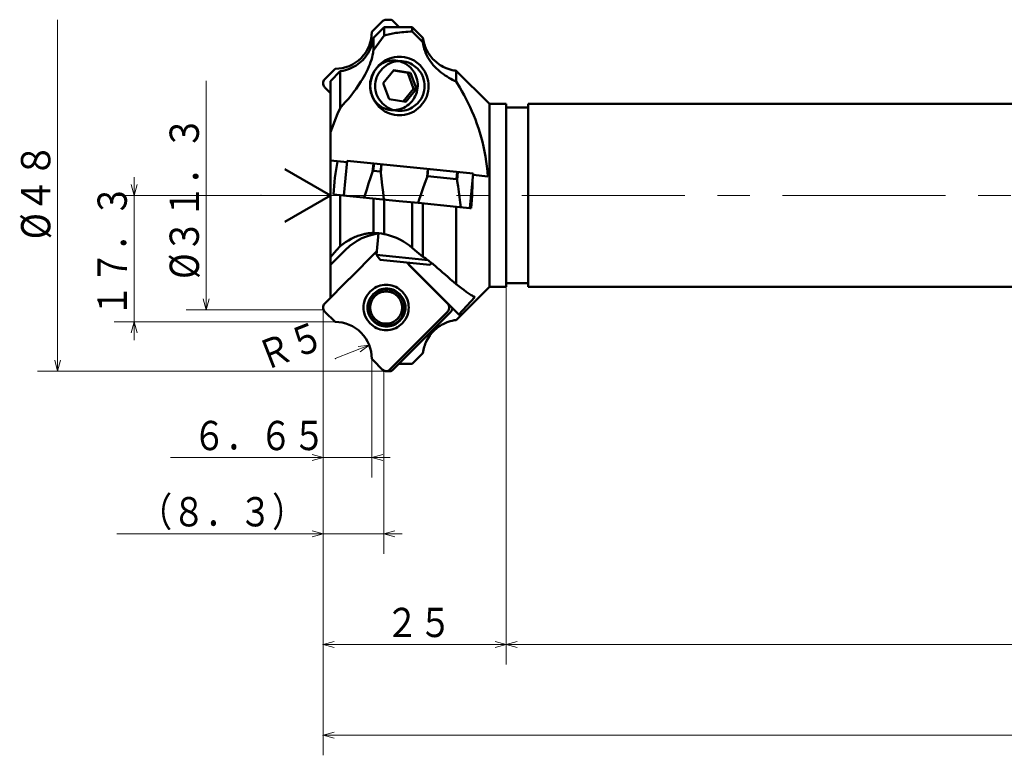
# Model space of a CAD drawing. Units: millimetres. Extents: x 26 to 714, y 29 to 1674.
# Drawn here: x 26 to 160, y 120 to 221 of the extents above; entities that cross this region are included whole.
import ezdxf

# ---------------------------------------------------------------- set-up
doc = ezdxf.new("R2010")
doc.units = ezdxf.units.MM
doc.header["$LTSCALE"] = 17.812957
doc.linetypes.add('CENTER', pattern=[2, 1.25, -0.25, 0.25, -0.25])
doc.layers.add('001', color=7, linetype='Continuous')
doc.styles.get("Standard").update_dxf_attribs({"font": 'TXT', "bigfont": 'BIGFONT'})
doc.dimstyles.get("Standard").update_dxf_attribs({"dimtxt": 4, "dimasz": 1.5, "dimexe": 2.75, "dimexo": 0, "dimgap": 1, "dimtad": 1, "dimdec": 1, "dimdsep": 46, "dimtxsty": 'Standard', "dimcen": 0.09, "dimadec": 1, "dimazin": 2, "dimtfac": 0.8, "dimtdec": 4, "dimtmove": 0, "dimatfit": 3, "dimfxl": 1, "dimtolj": 1, "dimtzin": 0, "dimarcsym": 0})

# ---------------------------------------------------------------- blocks, each defined once
blk = doc.blocks.new('*D1')
at = {"layer": '001', "lineweight": 9}
for p, q in [((41.623382, 196.839727), (41.623382, 199.339727)), ((58.93779, 196.839727), (38.873382, 196.839727)), ((41.623382, 179.549695), (41.623382, 196.839727)), ((69.066047, 179.549695), (38.873382, 179.549695)), ((41.623382, 179.549695), (41.623382, 177.049695))]:
    blk.add_line(p, q, dxfattribs=at)
for points in [[(42.025306, 198.339727), (41.623382, 196.839727), (41.221458, 198.339727)], [(41.221458, 178.049695), (41.623382, 179.549695), (42.025306, 178.049695)]]:
    blk.add_lwpolyline(points, dxfattribs=at)
for p in [(41.623382, 196.839727), (58.93779, 196.839727), (69.066047, 179.549695)]:
    blk.add_point(p, dxfattribs=at)
at = {"layer": '001', "lineweight": 30, "width": 0.833333}
blk.add_text('１７．３', height=4, rotation=90.000003, dxfattribs=at).set_placement((40.623382, 180.194711))
blk = doc.blocks.new('*D2')
at = {"layer": '001', "lineweight": 9}
for p, q in [((67.434124, 181.189727), (67.434124, 158.290964)), ((74.08394, 174.506868), (74.08394, 158.290964)), ((67.434124, 161.040964), (46.606272, 161.040964)), ((74.08394, 161.040964), (67.434124, 161.040964)), ((74.08394, 161.040964), (76.58394, 161.040964))]:
    blk.add_line(p, q, dxfattribs=at)
for points in [[(65.934124, 161.442888), (67.434124, 161.040964), (65.934124, 160.63904)], [(75.58394, 160.63904), (74.08394, 161.040964), (75.58394, 161.442888)]]:
    blk.add_lwpolyline(points, dxfattribs=at)
for p in [(67.434124, 181.189727), (74.08394, 174.506868), (67.434124, 161.040964)]:
    blk.add_point(p, dxfattribs=at)
at = {"layer": '001', "lineweight": 30, "width": 0.833333}
blk.add_text('６．６５', height=4, dxfattribs=at).set_placement((49.606272, 162.040964))
blk = doc.blocks.new('*D4')
at = {"layer": '001', "lineweight": 9}
for p, q in [((267.434124, 190.339727), (267.434124, 132.756331)), ((92.434124, 184.339727), (92.434124, 132.756331)), ((267.434124, 135.506331), (92.434124, 135.506331))]:
    blk.add_line(p, q, dxfattribs=at)
for points in [[(93.934124, 135.104407), (92.434124, 135.506331), (93.934124, 135.908255)], [(265.934124, 135.908255), (267.434124, 135.506331), (265.934124, 135.104407)]]:
    blk.add_lwpolyline(points, dxfattribs=at)
for p in [(267.434124, 190.339727), (92.434124, 184.339727), (92.434124, 135.506331)]:
    blk.add_point(p, dxfattribs=at)
at = {"layer": '001', "lineweight": 30, "width": 0.833333}
blk.add_text('１７５', height=4, dxfattribs=at).set_placement((173.934124, 136.506331))
blk = doc.blocks.new('*D5')
at = {"layer": '001', "lineweight": 9}
for p, q in [((92.434124, 184.339727), (92.434124, 132.756331)), ((67.434124, 181.189727), (67.434124, 132.756331)), ((92.434124, 135.506331), (67.434124, 135.506331))]:
    blk.add_line(p, q, dxfattribs=at)
for points in [[(68.934124, 135.104407), (67.434124, 135.506331), (68.934124, 135.908255)], [(90.934124, 135.908255), (92.434124, 135.506331), (90.934124, 135.104407)]]:
    blk.add_lwpolyline(points, dxfattribs=at)
for p in [(92.434124, 184.339727), (67.434124, 181.189727), (67.434124, 135.506331)]:
    blk.add_point(p, dxfattribs=at)
at = {"layer": '001', "lineweight": 30, "width": 0.833333}
blk.add_text('２５', height=4, dxfattribs=at).set_placement((75.934124, 136.506331))
blk = doc.blocks.new('*D6')
at = {"layer": '001', "lineweight": 9}
for p, q in [((267.434124, 190.339727), (267.434124, 120.357855)), ((67.434124, 181.189727), (67.434124, 120.357855)), ((267.434124, 123.107855), (67.434124, 123.107855))]:
    blk.add_line(p, q, dxfattribs=at)
for points in [[(68.934124, 122.705931), (67.434124, 123.107855), (68.934124, 123.509778)], [(265.934124, 123.509778), (267.434124, 123.107855), (265.934124, 122.705931)]]:
    blk.add_lwpolyline(points, dxfattribs=at)
for p in [(267.434124, 190.339727), (67.434124, 181.189727), (67.434124, 123.107855)]:
    blk.add_point(p, dxfattribs=at)
at = {"layer": '001', "lineweight": 30, "width": 0.833333}
blk.add_text('２００', height=4, dxfattribs=at).set_placement((161.434124, 124.107855))
blk = doc.blocks.new('*D7')
at = {"layer": '001', "lineweight": 9}
for p, q in [((67.434124, 181.189727), (67.434124, 147.874603)), ((75.742838, 172.839727), (75.742838, 147.874603)), ((67.434124, 150.624603), (39.265819, 150.624603)), ((67.434124, 150.624603), (75.742838, 150.624603)), ((75.742838, 150.624603), (78.242838, 150.624603))]:
    blk.add_line(p, q, dxfattribs=at)
for points in [[(65.934124, 151.026527), (67.434124, 150.624603), (65.934124, 150.222679)], [(77.242838, 150.222679), (75.742838, 150.624603), (77.242838, 151.026527)]]:
    blk.add_lwpolyline(points, dxfattribs=at)
for p in [(67.434124, 181.189727), (75.742838, 172.839727), (75.742838, 150.624603)]:
    blk.add_point(p, dxfattribs=at)
at = {"layer": '001', "lineweight": 30, "width": 0.833333}
blk.add_text('（８．３）', height=4, dxfattribs=at).set_placement((42.265819, 151.624603))
blk = doc.blocks.new('*D73')
at = {"layer": '001', "lineweight": 9}
blk.add_line((69.084124, 174.549727), (73.740827, 176.370474), dxfattribs=at)
blk.add_lwpolyline([(72.197455, 176.198578), (73.740827, 176.370474), (72.490176, 175.449922)], dxfattribs=at)
for p in [(73.740827, 176.370474), (69.084124, 174.549727)]:
    blk.add_point(p, dxfattribs=at)
at = {"layer": '001', "lineweight": 30, "width": 0.833333}
blk.add_text('Ｒ５', height=4, rotation=21.355235, dxfattribs=at).set_placement((59.459405, 172.839727))

msp = doc.modelspace()

# ---------------------------------------------------------------- linework, layer by layer
at = {"layer": '001', "lineweight": 9}
for p, q in [((31.171281, 172.839727), (31.171281, 220.839727)), ((51.468018, 212.489727), (51.468018, 181.189727)), ((67.434124, 181.189727), (67.434124, 181.521098)), ((76.07257, 172.839727), (72.563516, 172.839727))]:
    msp.add_line(p, q, dxfattribs=at)
at = {"layer": '001', "color": 200, "lineweight": 50}
for p, q in [((74.084124, 219.172771), (75.509988, 220.60572)), ((76.072569, 220.839727), (76.545332, 220.839727)), ((76.886787, 220.762975), (77.817556, 219.827581)), ((69.066047, 214.12976), (67.667279, 212.724041)), ((68.434124, 210.822017), (67.66728, 211.592671)), ((84.41321, 182.086784), (79.154442, 187.371683)), ((71.006844, 185.442942), (67.66728, 182.086784)), ((69.066047, 179.549695), (67.667279, 180.955414)), ((76.414025, 172.916479), (84.41321, 180.955413)), ((83.390538, 179.452547), (84.885972, 180.955413)), ((76.886787, 172.916479), (83.390538, 179.452547)), ((74.084124, 174.506683), (75.742838, 172.839727)), ((76.072569, 172.839727), (76.545332, 172.839727))]:
    msp.add_line(p, q, dxfattribs=at)
at = {"layer": '001', "color": 253, "lineweight": 50}
for p, q in [((75.77673, 219.82006), (74.305663, 218.350901)), ((75.77673, 219.82006), (75.77673, 218.698117)), ((79.591517, 219.832659), (79.591517, 219.223873)), ((81.062584, 218.374733), (79.591517, 219.832659)), ((74.305663, 218.350901), (74.305663, 216.673402)), ((75.38826, 218.183593), (74.305663, 216.673402)), ((75.77673, 218.698117), (75.38826, 218.183593)), ((81.062584, 218.374733), (81.062584, 217.759135)), ((85.609038, 213.864071), (85.609038, 212.377311)), ((90.165078, 209.339727), (85.609038, 213.864071)), ((69.759209, 213.793219), (68.434124, 212.457695)), ((69.759209, 213.793219), (69.759209, 208.775319)), ((68.434124, 182.857438), (68.434124, 212.457695)), ((86.100211, 211.591534), (85.609038, 212.377311)), ((90.165078, 209.339727), (90.165078, 184.339727)), ((92.434124, 209.339727), (90.165078, 209.339727)), ((92.434124, 209.339727), (92.434124, 184.339727)), ((95.434124, 208.839727), (92.434124, 208.839727)), ((261.434124, 209.339727), (95.434124, 209.339727)), ((95.434124, 209.339727), (95.434124, 184.339727)), ((68.434124, 201.585092), (70.702017, 201.358726)), ((87.914299, 199.640712), (89.9173, 199.440786)), ((68.846272, 196.961296), (77.828176, 196.064783)), ((69.759209, 196.870172), (69.759209, 189.881872)), ((74.305663, 196.416376), (74.305663, 191.71)), ((75.77673, 196.269544), (75.77673, 191.552949)), ((79.591517, 195.888778), (79.591517, 189.683556)), ((80.397545, 195.808325), (85.648271, 195.284233)), ((81.062584, 195.741946), (81.062584, 188.439664)), ((85.609038, 195.288149), (85.609038, 184.700126)), ((87.461362, 195.103263), (87.648735, 195.08456)), ((74.305663, 191.71), (74.334228, 191.710063)), ((69.268036, 189.366917), (69.759209, 189.881872)), ((79.591517, 189.683556), (79.979987, 189.366917)), ((68.434124, 188.387014), (69.268036, 189.366917)), ((70.431225, 189.366917), (68.434124, 187.359892)), ((71.040753, 185.457058), (74.785161, 189.220071)), ((79.979987, 189.366917), (81.062584, 188.439664)), ((78.867405, 187.680109), (85.963505, 180.548749)), ((85.609038, 179.815384), (90.165078, 184.339727)), ((90.165078, 184.339727), (92.434124, 184.339727)), ((92.434124, 184.839727), (95.434124, 184.839727)), ((95.434124, 184.339727), (261.434124, 184.339727)), ((88.174639, 182.924337), (85.963505, 180.548749)), ((86.521975, 180.722428), (85.609038, 179.815411)), ((85.330667, 179.77468), (85.374616, 179.782133)), ((85.374616, 179.782133), (85.609038, 179.815411)), ((81.062584, 175.304721), (79.591517, 173.846796))]:
    msp.add_line(p, q, dxfattribs=at)
at = {"layer": '001', "color": 5, "lineweight": 50}
for p, q in [((77.112986, 213.942439), (75.653441, 212.158668)), ((77.065246, 213.884093), (78.982632, 213.56404)), ((79.379911, 213.56404), (77.112986, 213.942439)), ((79.379911, 213.56404), (78.982632, 213.56404)), ((78.982632, 213.56404), (79.790012, 211.40187)), ((80.187291, 211.40187), (79.379911, 213.56404)), ((75.653441, 212.158668), (76.460821, 209.996499)), ((79.790012, 211.40187), (78.378208, 209.676445)), ((78.727746, 209.6181), (80.187291, 211.40187)), ((80.187291, 211.40187), (79.790012, 211.40187)), ((76.460821, 209.996499), (78.727746, 209.6181)), ((75.002248, 191.674783), (74.705179, 188.698536)), ((81.762369, 187.994135), (74.705179, 188.698536)), ((74.705179, 188.698536), (75.242621, 188.041911)), ((82.008999, 187.366536), (75.242621, 188.041911)), ((82.008999, 187.366536), (82.270694, 187.580731)), ((76.338204, 184.021098), (76.070041, 184.021098)), ((76.070041, 179.021098), (76.338204, 179.021098))]:
    msp.add_line(p, q, dxfattribs=at)
at = {"layer": '001', "lineweight": 50}
for p, q in [((68.434124, 196.839727), (62.197123, 200.440661)), ((68.434124, 196.839727), (62.197123, 193.238794)), ((74.084124, 174.506683), (74.084124, 174.549727))]:
    msp.add_line(p, q, dxfattribs=at)
at = {"layer": '001', "color": 21, "lineweight": 50}
for p, q in [((70.721881, 201.557738), (70.249119, 196.821273)), ((87.934124, 199.839727), (70.721881, 201.557738)), ((74.178796, 200.040919), (74.294601, 201.201133)), ((74.291372, 200.196486), (74.390692, 201.191541)), ((75.286428, 200.097166), (75.385747, 201.092222)), ((75.309745, 199.928036), (75.42555, 201.088249)), ((81.623297, 199.310311), (81.737871, 200.458195)), ((81.678354, 199.459167), (81.777673, 200.454223)), ((74.291372, 200.196486), (75.286428, 200.097166)), ((81.678354, 199.459167), (81.623297, 199.310311)), ((85.658576, 199.061888), (81.678354, 199.459167)), ((85.658576, 199.061888), (85.757896, 200.056944)), ((85.739413, 198.899468), (85.658576, 199.061888)), ((85.739413, 198.899468), (85.853987, 200.047353)), ((87.461362, 195.103263), (87.934124, 199.839727)), ((77.828176, 196.064783), (80.396653, 195.808414)), ((85.648271, 195.284233), (87.461362, 195.103263))]:
    msp.add_line(p, q, dxfattribs=at)
at = {"layer": '001', "color": 253, "linetype": 'CENTER', "lineweight": 9}
msp.add_line((58.93779, 196.839727), (275.816312, 196.839727), dxfattribs=at)
at = {"layer": '001', "color": 253, "lineweight": 9}
msp.add_line((65.839058, 181.189727), (67.434124, 181.189727), dxfattribs=at)
at = {"layer": '001', "color": 200, "lineweight": 9}
msp.add_line((67.667279, 180.955413), (67.434124, 181.189727), dxfattribs=at)
at = {"layer": '001', "color": 200, "lineweight": 50}
for points in [[(75.509681, 220.605413), (75.576451, 220.663097), (75.674548, 220.732548), (75.738664, 220.766482), (75.800307, 220.791481), (75.86312, 220.812013), (75.934338, 220.827573), (76.014304, 220.836771), (76.07257, 220.839727)], [(76.545332, 220.839727), (76.603598, 220.836771), (76.683564, 220.827573), (76.754782, 220.812013), (76.817595, 220.791481), (76.851996, 220.778236), (76.886787, 220.762975)], [(67.66728, 211.592671), (67.610595, 211.659282), (67.540773, 211.758356), (67.477929, 211.889279), (67.446217, 212.019438), (67.437446, 212.088115), (67.434124, 212.158356), (67.437446, 212.228597), (67.446217, 212.297275), (67.477929, 212.427434), (67.540773, 212.558356), (67.610595, 212.657431), (67.66728, 212.724042)], [(76.040245, 184.621098), (75.7714, 184.609307), (75.504597, 184.574002), (75.241813, 184.515385), (74.985225, 184.434145), (74.736693, 184.330884), (74.497909, 184.205777), (73.860779, 183.712186), (73.36884, 183.071098), (73.141027, 182.580443), (73.002436, 182.059407), (72.967319, 181.791184), (72.955573, 181.521098), (72.967319, 181.251012), (73.002436, 180.982789), (73.141027, 180.461754), (73.36884, 179.971098), (73.860779, 179.33001), (74.497909, 178.836419), (74.736693, 178.711312), (74.985225, 178.608051), (75.241813, 178.526811), (75.504597, 178.468194), (75.7714, 178.43289), (76.040245, 178.421098), (76.30909, 178.43289), (76.575893, 178.468194), (76.838677, 178.526811), (77.095265, 178.608051), (77.343797, 178.711312), (77.582581, 178.836419), (78.219711, 179.33001), (78.71165, 179.971098), (78.939463, 180.461754), (79.078054, 180.982789), (79.113171, 181.251012), (79.124917, 181.521098), (79.113171, 181.791184), (79.078054, 182.059407), (78.939463, 182.580443), (78.71165, 183.071098), (78.219711, 183.712186), (77.582581, 184.205777), (77.343797, 184.330884), (77.095265, 184.434145), (76.838677, 184.515385), (76.575893, 184.574002), (76.30909, 184.609307), (76.040245, 184.621098)], [(76.089905, 184.121098), (75.900267, 184.111208), (75.640652, 184.081598), (75.410559, 184.032437), (75.205049, 183.964299), (74.999518, 183.877687), (74.796333, 183.772764), (74.258947, 183.358892), (73.849372, 182.821098), (73.658972, 182.409312), (73.542065, 181.972583), (73.512184, 181.748019), (73.50276, 181.521098), (73.513957, 181.293209), (73.542065, 181.069613), (73.644881, 180.646353), (73.849372, 180.221098), (74.076325, 179.899139), (74.260517, 179.68262)], [(76.276626, 184.114318), (76.169539, 184.103966), (76.014094, 184.081598), (75.781354, 184.028385), (75.62474, 183.980718)], [(76.089905, 178.921098), (76.279543, 178.930988), (76.539158, 178.960598), (76.76925, 179.00976), (76.97476, 179.077897), (77.180297, 179.164504), (77.383477, 179.269432), (77.920755, 179.683411), (78.330438, 180.221098), (78.521108, 180.632616), (78.637745, 181.069613), (78.667226, 181.294574), (78.677049, 181.521098), (78.667226, 181.747622), (78.637745, 181.972583), (78.521108, 182.409581), (78.330438, 182.821098), (77.920755, 183.358785), (77.383477, 183.772764), (77.180297, 183.877693), (76.97476, 183.964299), (76.76925, 184.032436), (76.539158, 184.081598), (76.279543, 184.111208), (76.089905, 184.121098)], [(67.66728, 182.086784), (67.610595, 182.020172), (67.540773, 181.921098), (67.477929, 181.790175), (67.446217, 181.660017), (67.437446, 181.591339), (67.434124, 181.521098), (67.437446, 181.450857), (67.446217, 181.38218), (67.477929, 181.252021), (67.540773, 181.121098), (67.610595, 181.022024), (67.66728, 180.955413)], [(84.41321, 180.955413), (84.469895, 181.022024), (84.539717, 181.121098), (84.602561, 181.252021), (84.634273, 181.38218), (84.643044, 181.450857), (84.646366, 181.521098), (84.643044, 181.591339), (84.634273, 181.660017), (84.602561, 181.790175), (84.539717, 181.921098), (84.469895, 182.020172), (84.41321, 182.086784)], [(84.885972, 180.955413), (84.942915, 181.023391), (85.012479, 181.121098), (85.073381, 181.241702), (85.107035, 181.38218), (85.109307, 181.396066), (85.110801, 181.405689)], [(74.260517, 179.68262), (74.477518, 179.495148), (74.796333, 179.269432), (75.004712, 179.159145), (75.205049, 179.077897), (75.409193, 179.01117), (75.640652, 178.960598), (75.900541, 178.930706), (76.089905, 178.921098)], [(75.62474, 179.061478), (75.781354, 179.013811), (76.014094, 178.960598), (76.169539, 178.93823), (76.276626, 178.927879)], [(75.509681, 173.074042), (75.576451, 173.016358), (75.674548, 172.946907), (75.738664, 172.912972), (75.800307, 172.887973), (75.86312, 172.867442), (75.934338, 172.851881), (76.014304, 172.842684), (76.07257, 172.839727)], [(76.07257, 172.839727), (76.130836, 172.842684), (76.210802, 172.851881), (76.28202, 172.867442), (76.344833, 172.887973), (76.379234, 172.901219), (76.414025, 172.916479)], [(76.545332, 172.839727), (76.603598, 172.842684), (76.683564, 172.851881), (76.754782, 172.867442), (76.817595, 172.887973), (76.851996, 172.901219), (76.886787, 172.916479)]]:
    msp.add_lwpolyline(points, dxfattribs=at)
at = {"layer": '001', "color": 253, "lineweight": 50}
for points in [[(77.540071, 219.826668), (77.181867, 219.825431), (76.658337, 219.823533), (76.134883, 219.821508), (75.77673, 219.82006)], [(79.591517, 219.832659), (79.17479, 219.831584), (78.565727, 219.829891), (77.956744, 219.828028), (77.540071, 219.826668)], [(69.759209, 213.793219), (70.185852, 213.873151), (70.606773, 213.974939), (71.017019, 214.115695), (71.413532, 214.29313), (71.675071, 214.432055), (71.928407, 214.584986), (72.173684, 214.752612), (72.409246, 214.933772), (72.63377, 215.127218), (72.84699, 215.332994), (73.048434, 215.551078), (73.23725, 215.780238), (73.413663, 216.02048), (73.576231, 216.270208), (73.723949, 216.527973), (73.857317, 216.793678), (74.015738, 217.168482), (74.141662, 217.554806), (74.233302, 217.950439), (74.305663, 218.350901)], [(79.591517, 219.223873), (79.305008, 219.208556), (79.018615, 219.191391), (78.73795, 219.171314), (78.457529, 219.147941), (78.178171, 219.121477), (77.899189, 219.091471), (77.629066, 219.058595), (77.359375, 219.022009), (76.948611, 218.958344), (76.540305, 218.881309), (76.157631, 218.793809), (75.77673, 218.698117)], [(81.062584, 217.759135), (80.698348, 218.128707), (80.33223, 218.496389), (79.962815, 218.861077), (79.591517, 219.223873)], [(81.062584, 218.374733), (81.139651, 217.95141), (81.239889, 217.53414), (81.307205, 217.323543), (81.384596, 217.116224), (81.470269, 216.912363), (81.564228, 216.712226), (81.771135, 216.335542), (82.008685, 215.977289), (82.14216, 215.801048), (82.282951, 215.630696), (82.430787, 215.466537), (82.585526, 215.308772), (82.905432, 215.021192), (83.248008, 214.761001), (83.432213, 214.638493), (83.621415, 214.524034), (83.815246, 214.417817), (84.013425, 214.319645), (84.392256, 214.158907), (84.78293, 214.03082), (85.038684, 213.966888), (85.296478, 213.91084)], [(69.759209, 208.775319), (70.138068, 209.190672), (70.51207, 209.610326), (70.882525, 210.044175), (71.243087, 210.48634), (71.598983, 210.94346), (71.943603, 211.409121), (72.281336, 211.891997), (72.604965, 212.384427), (72.805138, 212.706615), (72.997878, 213.033287), (73.185247, 213.370621), (73.362925, 213.713167), (73.532673, 214.066779), (73.690456, 214.425886), (73.8121, 214.729653), (73.923698, 215.037223), (74.025944, 215.353771), (74.116344, 215.673976), (74.194574, 216.000241), (74.257054, 216.329724), (74.282631, 216.501364), (74.305663, 216.673402)], [(81.062584, 217.759135), (81.113396, 217.447395), (81.175246, 217.138041), (81.257031, 216.832172), (81.357437, 216.531573), (81.473113, 216.237899), (81.604339, 215.951005), (81.751123, 215.672383), (81.912671, 215.401976), (82.087635, 215.14029), (82.275262, 214.887553), (82.472813, 214.646514), (82.6815, 214.415059), (82.902604, 214.191643), (83.133299, 213.978126), (83.368781, 213.77723), (83.611668, 213.585362), (83.854252, 213.40719), (84.102532, 213.237056), (84.357235, 213.073753), (84.616244, 212.917353), (84.86801, 212.772922), (85.122416, 212.633211), (85.365254, 212.504369), (85.609038, 212.377311)], [(75.022819, 214.52235), (75.159403, 214.633175), (75.299747, 214.738845), (75.446356, 214.834989), (75.598896, 214.921776), (75.763392, 215.003244), (75.932351, 215.074719), (76.107789, 215.136383), (76.286798, 215.187263), (76.543681, 215.240565), (76.804079, 215.270324), (76.915825, 215.275645), (77.027688, 215.278579)], [(77.027688, 215.278579), (77.194754, 215.272405), (77.361382, 215.260891), (77.640008, 215.21949), (77.91394, 215.151791), (78.199395, 215.054051), (78.474701, 214.931172), (78.708469, 214.80169), (78.931218, 214.653962), (79.150865, 214.481383), (79.355704, 214.291492), (79.536428, 214.094999), (79.70138, 213.88509), (79.853884, 213.655998), (79.987623, 213.415461), (80.102453, 213.163096), (80.196528, 212.902276), (80.270882, 212.627029), (80.321986, 212.346532), (80.349241, 212.065373), (80.353016, 211.782917), (80.332297, 211.492918), (80.286808, 211.205763), (80.219417, 210.93228), (80.129607, 210.665318), (80.014496, 210.39939), (79.877271, 210.144169), (79.723233, 209.907485), (79.550261, 209.684261), (79.35403, 209.47047), (79.140479, 209.273991), (78.920887, 209.10325), (78.688144, 208.950898), (78.438391, 208.815434), (78.178165, 208.70152), (77.931743, 208.616896), (77.679397, 208.551642), (77.420991, 208.506082), (77.15991, 208.482642), (77.079182, 208.480031), (76.998418, 208.47858)], [(75.022819, 214.52235), (74.722861, 214.204025), (74.359242, 213.723583), (74.082464, 213.180435), (73.930009, 212.635552), (73.879878, 212.345698), (73.850585, 212.048467), (73.847298, 211.749511), (73.865437, 211.456219), (73.957224, 210.902083), (74.173314, 210.32783), (74.377125, 209.959582), (74.542181, 209.706976)], [(89.9173, 199.440786), (89.866895, 200.126225), (89.80442, 200.810474), (89.721384, 201.485231), (89.617942, 202.157315), (89.495572, 202.832107), (89.355204, 203.503319), (89.198908, 204.16087), (89.025095, 204.814028), (88.847021, 205.42077), (88.654345, 206.023023), (88.450411, 206.612154), (88.232985, 207.196446), (88.006099, 207.766746), (87.766726, 208.331905), (87.512985, 208.896494), (87.247607, 209.455742), (86.974947, 210.00203), (86.690516, 210.54221), (86.398536, 211.068612), (86.100211, 211.591534)], [(69.759209, 208.775319), (69.404286, 207.964145), (69.063459, 207.147326), (68.741529, 206.30859), (68.434124, 205.46404)], [(76.998418, 208.47858), (76.83473, 208.48453), (76.671466, 208.495705), (76.431094, 208.529771), (76.194126, 208.584114), (75.95802, 208.658008), (75.728814, 208.75052), (75.509172, 208.86114), (75.298823, 208.989079), (75.088377, 209.141566), (74.893366, 209.312541), (74.712655, 209.50473), (74.542181, 209.706976)], [(69.404742, 201.488212), (69.30401, 200.93083), (69.209176, 200.372481), (69.124531, 199.810166), (69.049942, 199.246361), (68.983782, 198.677103), (68.92823, 198.106787), (68.88402, 197.53431), (68.846272, 196.961296)], [(87.648735, 195.08456), (87.703153, 195.65144), (87.750724, 196.218856), (87.786103, 196.788203), (87.809597, 197.358234), (87.822602, 197.932205), (87.82424, 198.506272), (87.823393, 198.598177), (87.822385, 198.690081)], [(74.305663, 191.71), (74.267559, 191.709416), (74.229462, 191.708613), (74.172189, 191.706677), (74.114943, 191.703972), (74.036508, 191.699311), (73.958145, 191.693587), (73.860951, 191.684989), (73.763908, 191.674807), (73.652509, 191.66124), (73.541363, 191.645738), (73.414688, 191.625706), (73.28842, 191.60325), (73.143875, 191.574513), (72.99997, 191.542717), (72.842905, 191.504402), (72.686747, 191.46254), (72.520107, 191.413673), (72.354674, 191.360858), (72.180069, 191.300433), (72.007008, 191.235705), (71.822235, 191.161142), (71.639526, 191.081698), (71.451472, 190.99384), (71.265715, 190.901073), (70.877555, 190.687298), (70.503715, 190.449935), (70.126225, 190.173251), (69.759209, 189.881872)], [(74.998639, 191.638622), (74.866524, 191.619148), (74.677792, 191.588525), (73.950761, 191.427537), (73.337477, 191.227604), (72.725164, 190.979102), (72.079887, 190.638266), (71.097496, 189.943241), (70.431225, 189.366917)], [(74.334228, 191.710063), (74.685856, 191.698416), (75.036017, 191.673075), (75.40721, 191.620819), (75.77673, 191.552949)], [(75.77673, 191.552949), (76.06402, 191.488321), (76.349632, 191.417231), (76.631838, 191.334714), (76.910718, 191.24119), (77.191886, 191.135932), (77.469058, 191.020783), (77.741179, 190.895837), (78.008872, 190.761375), (78.426179, 190.52799), (78.827942, 190.269439), (79.214819, 189.983582), (79.591517, 189.683556)], [(85.609038, 184.700126), (85.230208, 185.035707), (84.850851, 185.37069), (84.483863, 185.69292), (84.115928, 186.01407), (83.759783, 186.323071), (83.4025, 186.630755), (83.066684, 186.917294), (82.729233, 187.201903), (82.568066, 187.336417), (82.406334, 187.470249), (82.254463, 187.594673), (82.101882, 187.718232), (81.959686, 187.831822), (81.816533, 187.944182), (81.689372, 188.041883), (81.560987, 188.138038), (81.479261, 188.197588), (81.396553, 188.255629), (81.326854, 188.302307), (81.256225, 188.34791), (81.200107, 188.38233), (81.141671, 188.41192), (81.102543, 188.426741), (81.062584, 188.439664)], [(85.609038, 184.700126), (85.965341, 184.426671), (86.323433, 184.15558), (86.643738, 183.918974), (86.967385, 183.686952), (87.248788, 183.492006), (87.534049, 183.302747), (87.657474, 183.224142), (87.782324, 183.147865), (87.892728, 183.083627), (88.003879, 183.020653), (88.089259, 182.972495), (88.174639, 182.924337)], [(85.963505, 180.548749), (86.060739, 180.504812), (86.159071, 180.464963), (86.197739, 180.451454), (86.2369, 180.439202)], [(81.062584, 175.304721), (81.139651, 175.728045), (81.239889, 176.145314), (81.307205, 176.355912), (81.384596, 176.56323), (81.470269, 176.767092), (81.564228, 176.967228), (81.771135, 177.343913), (82.008685, 177.702166), (82.14216, 177.878407), (82.282951, 178.048758), (82.430787, 178.212917), (82.585526, 178.370683), (82.905432, 178.658262), (83.248008, 178.918454), (83.432213, 179.040963), (83.621415, 179.155421), (83.815247, 179.261633), (84.013425, 179.35981), (84.392251, 179.52059), (84.78293, 179.648634), (85.055637, 179.716164), (85.330667, 179.77468)], [(77.817556, 173.851873), (78.167056, 173.850766), (78.565727, 173.849563), (79.17479, 173.84787), (79.591517, 173.846796)]]:
    msp.add_lwpolyline(points, dxfattribs=at)
at = {"layer": '001', "color": 5, "lineweight": 50}
for points in [[(77.860774, 215.780269), (77.569024, 215.765054), (77.169616, 215.7195), (76.815629, 215.643866), (76.499458, 215.53904), (76.183247, 215.405799), (75.870663, 215.244371), (75.044081, 214.60748), (74.413801, 213.780269), (74.120462, 213.147165), (73.941021, 212.474862), (73.895665, 212.128768), (73.880552, 211.780269), (73.895665, 211.431771), (73.941021, 211.085676), (74.120462, 210.413373), (74.413801, 209.780269), (75.044081, 208.953059), (75.870663, 208.316168), (76.183247, 208.154739), (76.499458, 208.021499), (76.815629, 207.916673), (77.169616, 207.841038), (77.569024, 207.795484), (77.860774, 207.780269)], [(81.787204, 211.124863), (81.818904, 211.399403), (81.840997, 211.780269), (81.828603, 212.145158), (81.780528, 212.474862), (81.599248, 213.136079), (81.307748, 213.780269), (80.678201, 214.611902), (79.850885, 215.244371), (79.538263, 215.405568), (79.222091, 215.53904), (78.90593, 215.643926), (78.551933, 215.7195), (78.152523, 215.765042), (77.860774, 215.780269)], [(77.920366, 215.180269), (77.625504, 215.167336), (77.332882, 215.128616), (77.044667, 215.064326), (76.763247, 214.975224), (76.490664, 214.86197), (76.228772, 214.724756), (75.529984, 214.183398), (74.990439, 213.480269), (74.740579, 212.942131), (74.588575, 212.370673), (74.55006, 212.076493), (74.537177, 211.780269), (74.55006, 211.484045), (74.588575, 211.189865), (74.740579, 210.618407), (74.990439, 210.080269), (75.529984, 209.37714), (76.228772, 208.835783), (76.490664, 208.698569), (76.763247, 208.585314), (77.044667, 208.496212), (77.332882, 208.431923), (77.625504, 208.393202), (77.920366, 208.380269), (78.215229, 208.393202), (78.507851, 208.431923), (78.796065, 208.496212), (79.077485, 208.585314), (79.350069, 208.698569), (79.611961, 208.835783), (80.310748, 209.37714), (80.850294, 210.080269), (81.100153, 210.618407), (81.252157, 211.189865), (81.290672, 211.484045), (81.303555, 211.780269), (81.290672, 212.076493), (81.252157, 212.370673), (81.100153, 212.942131), (80.850294, 213.480269), (80.310748, 214.183398), (79.611961, 214.724756), (79.350069, 214.86197), (79.077485, 214.975224), (78.796065, 215.064326), (78.507851, 215.128616), (78.215229, 215.167336), (77.920366, 215.180269)], [(77.860774, 207.780269), (78.152515, 207.795425), (78.551933, 207.841038), (78.905969, 207.91697), (79.222091, 208.021499), (79.538116, 208.15361), (79.850885, 208.316168), (80.681013, 208.974679), (81.307748, 209.780269), (81.592199, 210.359174), (81.780528, 211.085676), (81.784518, 211.10891), (81.787204, 211.124863)], [(76.070041, 184.021098), (75.887697, 184.011589), (75.638067, 183.983118), (75.416825, 183.935846), (75.219218, 183.87033), (75.021586, 183.787054), (74.826221, 183.686162), (74.309608, 183.288105), (73.915682, 182.771098), (73.732346, 182.375408), (73.620195, 181.955219), (73.591847, 181.73891), (73.582402, 181.521098), (73.591847, 181.303287), (73.620195, 181.086978), (73.732346, 180.666788), (73.915682, 180.271098), (74.309608, 179.754092), (74.826221, 179.356035), (75.021586, 179.255142), (75.219218, 179.171867), (75.416825, 179.10635), (75.638067, 179.059079), (75.887697, 179.030607), (76.070041, 179.021098)], [(76.040245, 183.721098), (75.849452, 183.71273), (75.660108, 183.687675), (75.473616, 183.646076), (75.291521, 183.588422), (75.115143, 183.51514), (74.945684, 183.426354), (74.493527, 183.076064), (74.144409, 182.621098), (73.982736, 182.272891), (73.88438, 181.903124), (73.859459, 181.712772), (73.851123, 181.521098), (73.859459, 181.329424), (73.88438, 181.139072), (73.982736, 180.769305), (74.144409, 180.421098), (74.493527, 179.966132), (74.945684, 179.615842), (75.115143, 179.527057), (75.291521, 179.453774), (75.473616, 179.39612), (75.660108, 179.354521), (75.849452, 179.329466), (76.040245, 179.321098), (76.231038, 179.329466), (76.420382, 179.354521), (76.606874, 179.39612), (76.788969, 179.453774), (76.965347, 179.527057), (77.134806, 179.615842), (77.586963, 179.966132), (77.93608, 180.421098), (78.097754, 180.769305), (78.19611, 181.139072), (78.221031, 181.329424), (78.229367, 181.521098), (78.221031, 181.712772), (78.19611, 181.903124), (78.097754, 182.272891), (77.93608, 182.621098), (77.586963, 183.076064), (77.134806, 183.426354), (76.965347, 183.51514), (76.788969, 183.588422), (76.606874, 183.646076), (76.420382, 183.687675), (76.231038, 183.71273), (76.040245, 183.721098)], [(78.524059, 181.930727), (78.52238, 181.940698), (78.519887, 181.955219), (78.402181, 182.409283), (78.224399, 182.771098), (77.83269, 183.274592), (77.31386, 183.686162), (77.11838, 183.78776), (76.920864, 183.87033), (76.723287, 183.93566), (76.502015, 183.983118), (76.252379, 184.011626), (76.070041, 184.021098)], [(77.23091, 183.85458), (77.213777, 183.861079), (77.189027, 183.87033), (76.974848, 183.941473), (76.770178, 183.983118), (76.523861, 184.010464), (76.338204, 184.021098)], [(76.070041, 179.021098), (76.252384, 179.030615), (76.502015, 179.059079), (76.723263, 179.106312), (76.920864, 179.171867), (77.118471, 179.255286), (77.31386, 179.356035), (77.830933, 179.751328), (78.224399, 180.271098), (78.406587, 180.673717), (78.519887, 181.086978), (78.549934, 181.293042), (78.55768, 181.521098), (78.543872, 181.759139), (78.524059, 181.930727)], [(76.338204, 179.021098), (76.523861, 179.031733), (76.770178, 179.059079), (76.974848, 179.100723), (77.189027, 179.171867), (77.213777, 179.181117), (77.23091, 179.187616)]]:
    msp.add_lwpolyline(points, dxfattribs=at)
at = {"layer": '001', "color": 21, "lineweight": 50}
for points in [[(74.178796, 200.040919), (73.9117, 199.246002), (73.649923, 198.449362), (73.395912, 197.646254), (73.147381, 196.841403), (73.101236, 196.691302), (73.055094, 196.541199)], [(74.291372, 200.196486), (74.262161, 200.158521), (74.23357, 200.120108), (74.20587, 200.08074), (74.178796, 200.040919)], [(75.309745, 199.928036), (75.306792, 199.952621), (75.303725, 199.97719), (75.295418, 200.037224), (75.286428, 200.097166)], [(75.719532, 196.275253), (75.621088, 197.262292), (75.515234, 198.248494), (75.415185, 199.088569), (75.309745, 199.928036)], [(81.623297, 199.310311), (81.336588, 198.51989), (81.053845, 197.728065), (80.776963, 196.930934), (80.505528, 196.131918), (80.451061, 195.970176), (80.396653, 195.808414)], [(86.249681, 195.224205), (86.208183, 195.551826), (86.166319, 195.879399), (86.070023, 196.61237), (85.969699, 197.344805), (85.865061, 198.074714), (85.754456, 198.803732), (85.746942, 198.851601), (85.739413, 198.899468)]]:
    msp.add_lwpolyline(points, dxfattribs=at)
at = {"layer": '001', "lineweight": 9}
for points in [[(51.869942, 182.689727), (51.468018, 181.189727), (51.066095, 182.689727)], [(65.839058, 181.189727), (51.468018, 181.189727), (48.718018, 181.189727)], [(31.573205, 174.339727), (31.171281, 172.839727), (30.769357, 174.339727)], [(72.563516, 172.839727), (31.171281, 172.839727), (28.421281, 172.839727)]]:
    msp.add_lwpolyline(points, dxfattribs=at)
at = {"layer": '001', "color": 253, "lineweight": 50}
for centre, radius, start, end in [((69.084124, 219.129727), 5, 269.79286, 0.491137), ((86.221934, 219.027825), 5.2, 259.742572, 263.231118), ((69.084124, 174.549727), 5, 359.508863, 90.20714), ((86.221934, 174.65163), 5.2, 96.768882, 99.862728)]:
    msp.add_arc(centre, radius, start, end, dxfattribs=at)

# ---------------------------------------------------------------- texts
at = {"layer": '001', "lineweight": 30}
for s, width, p in [('%%c３１．３', 0.862069, (50.468018, 185.42356)), ('%%c４８', 0.882353, (30.171281, 190.839727))]:
    msp.add_text(s, height=4, rotation=90.000003, dxfattribs=dict(at, width=width)).set_placement(p)

# ---------------------------------------------------------------- dimensions: what is measured, and where the dimension line sits
at = {"layer": '001', "lineweight": 9}
for base, p1, p2, angle, picture, middle in [((41.623382, 196.839727), (69.066047, 179.549695), (58.93779, 196.839727), 90, '*D1', (38.623382, 188.194711)), ((67.434124, 123.107855), (267.434124, 190.339727), (67.434124, 181.189727), 180, '*D6', (167.434124, 126.107855)), ((92.434124, 135.506331), (267.434124, 190.339727), (92.434124, 184.339727), 180, '*D4', (179.934124, 138.506331)), ((67.434124, 135.506331), (92.434124, 184.339727), (67.434124, 181.189727), 180, '*D5', (79.934124, 138.506331)), ((67.434124, 161.040964), (74.08394, 174.506868), (67.434124, 181.189727), 180, '*D2', (57.606272, 164.040964))]:
    dim = msp.add_linear_dim(base=base, p1=p1, p2=p2, angle=angle, dimstyle='Standard', dxfattribs=at)
    dim.commit()
    dim.dimension.update_dxf_attribs({"geometry": picture, "text_midpoint": middle, "dimtype": 160})
dim = msp.add_linear_dim(base=(75.742838, 150.624603), p1=(67.434124, 181.189727), p2=(75.742838, 172.839727), dimstyle='Standard', dxfattribs=at)
dim.commit()
dim.dimension.update_dxf_attribs({"geometry": '*D7', "text_midpoint": (52.265819, 153.624603), "dimtype": 160})
dim = msp.add_radius_dim(center=(69.084124, 174.549727), mpoint=(73.740827, 176.370474), dimstyle='Standard', dxfattribs=at)
dim.commit()
dim.dimension.update_dxf_attribs({"geometry": '*D73', "text_midpoint": (62.456469, 176.159005), "dimtype": 164})

doc.saveas('drawing.dxf')
